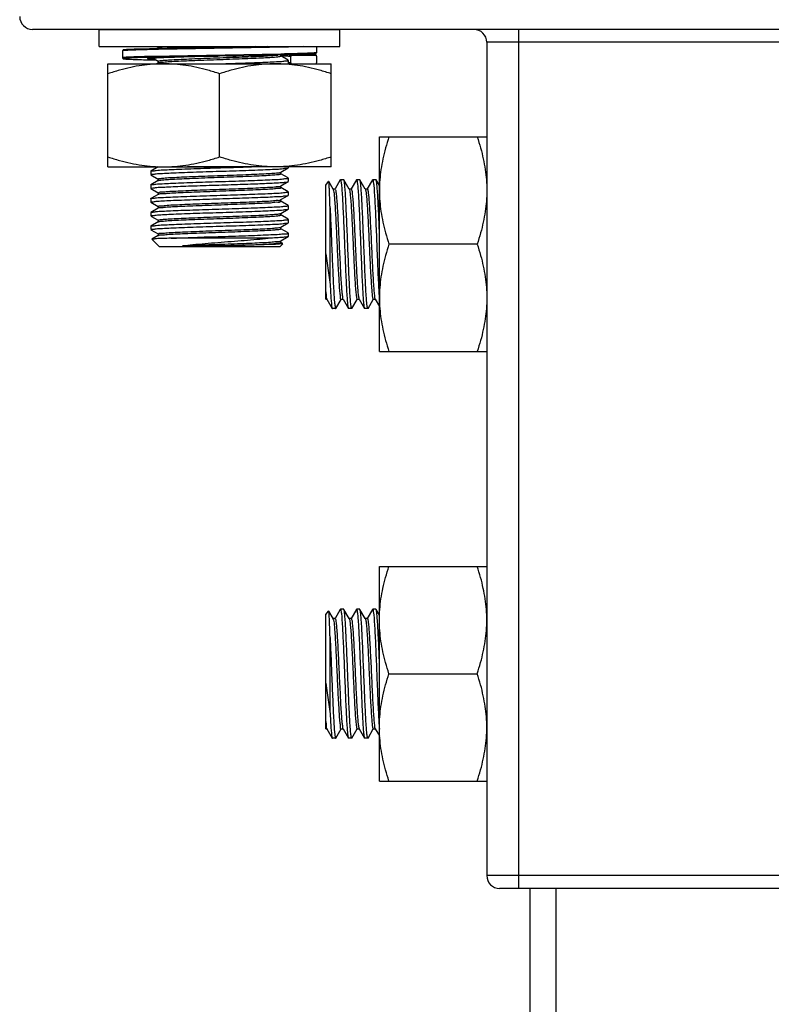
# Model space of a CAD drawing. Extents: x 452392 to 694596, y -73268 to 97608.
# Drawn here: x 594565 to 595001, y 58830 to 59401 of the extents above; entities that cross this region are included whole.
import ezdxf

# ---------------------------------------------------------------- set-up
doc = ezdxf.new("R2010")
doc.units = 0
doc.header["$LTSCALE"] = 1000
doc.header["$MEASUREMENT"] = 0
doc.layers.add('02___PRT_ALL_AXES', color=7, linetype='Continuous')
doc.layers.add('03___PRT_ALL_CURVES', color=7, linetype='Continuous')

msp = doc.modelspace()

# ---------------------------------------------------------------- linework, layer by layer
at = {"color": 0, "linetype": 'Continuous'}
for p, q in [((595428.73, 59395.15), (594572.55, 59395.15)), ((594854.41, 58897.37), (594854.41, 59395.15)), ((594644.48, 59385.19), (594645.39, 59384.67)), ((594720.69, 59384.95), (594645.48, 59383.55)), ((594708.78, 59385.19), (594681.03, 59384.7)), ((594685.84, 59384.81), (594681.03, 59384.7)), ((594684.57, 59384.78), (594681.03, 59384.7)), ((594701.95, 59385.19), (594684.57, 59384.78)), ((594695.46, 59385.03), (594685.84, 59384.81)), ((594701.94, 59385.19), (594695.46, 59385.03)), ((594720.75, 59384.95), (594720.69, 59384.95)), ((594720.89, 59384.95), (594720.75, 59384.95)), ((594722.23, 59384.98), (594720.89, 59384.95)), ((594729.57, 59385.2), (594722.23, 59384.98)), ((594737.17, 59385.19), (594737.17, 59381.71)), ((594835.75, 59387.68), (594835.75, 58904.84)), ((595165.53, 59387.68), (594835.75, 59387.68)), ((594624.67, 59382.71), (594624.67, 59378.72)), ((594645.06, 59383.54), (594640.13, 59383.43)), ((594641.15, 59379.47), (594641.09, 59379.47)), ((594716.36, 59380.86), (594641.15, 59379.47)), ((594679.89, 59379.7), (594641.47, 59378.97)), ((594645.41, 59383.55), (594645.06, 59383.54)), ((594645.41, 59384.7), (594645.41, 59384.04)), ((594651.41, 59378.97), (594654.79, 59379.08)), ((594654.79, 59379.08), (594660.19, 59379.23)), ((594681.03, 59384.7), (594659.03, 59384.31)), ((594660.19, 59379.23), (594666.65, 59379.39)), ((594666.65, 59379.39), (594676.1, 59379.61)), ((594676.1, 59379.61), (594679.89, 59379.7)), ((594680.92, 59379.72), (594679.89, 59379.7)), ((594680.92, 59379.72), (594679.89, 59379.7)), ((594681.03, 59384.7), (594680.92, 59384.7)), ((594684.84, 59379.79), (594680.92, 59379.72)), ((594684.84, 59379.79), (594690.5, 59379.88)), ((594690.5, 59379.88), (594705.26, 59380.15)), ((594705.26, 59380.15), (594722.97, 59380.53)), ((594716.43, 59380.87), (594716.36, 59380.86)), ((594716.78, 59380.87), (594716.43, 59380.87)), ((594716.43, 59379.72), (594716.43, 59380.38)), ((594720.68, 59377.3), (594716.45, 59379.75)), ((594722.23, 59375.74), (594722.23, 59379.47)), ((594722.97, 59380.53), (594726.28, 59380.62)), ((594722.98, 59380.22), (594736.67, 59380.22)), ((594726.28, 59380.62), (594729.6, 59380.73)), ((594729.6, 59380.73), (594731.53, 59380.8)), ((594731.53, 59380.8), (594732.58, 59380.85)), ((594732.58, 59380.85), (594733.47, 59380.89)), ((594733.47, 59380.89), (594734.22, 59380.93)), ((594734.22, 59380.93), (594734.84, 59380.97)), ((594737.17, 59379.72), (594737.17, 59379.73)), ((594737.17, 59379.72), (594737.17, 59375.74)), ((594628.81, 59377.88), (594629.88, 59377.83)), ((594629.88, 59377.83), (594631.14, 59377.78)), ((594631.14, 59377.78), (594633.42, 59377.7)), ((594633.42, 59377.7), (594637.36, 59377.58)), ((594637.36, 59377.58), (594644.16, 59377.42)), ((594641.16, 59378.96), (594641.1, 59378.96)), ((594641.47, 59378.97), (594641.16, 59378.96)), ((594642.02, 59378.58), (594641.22, 59378.45)), ((594641.55, 59378.55), (594642.32, 59378.6)), ((594642.13, 59378.6), (594642.02, 59378.58)), ((594642.13, 59378.59), (594645.39, 59376.7)), ((594642.32, 59378.6), (594643.23, 59378.65)), ((594643.23, 59378.65), (594644.29, 59378.7)), ((594644.29, 59378.7), (594646.21, 59378.79)), ((594645.48, 59375.81), (594644.48, 59375.24)), ((594645.41, 59376.73), (594645.41, 59375.81)), ((594645.49, 59375.79), (594645.65, 59375.86)), ((594646.21, 59378.79), (594648.56, 59378.88)), ((594648.56, 59378.88), (594651.41, 59378.97)), ((594720.74, 59377.23), (594720.68, 59377.3)), ((594720.74, 59375.53), (594721.29, 59375.49)), ((594722.23, 59375.74), (594722.24, 59375.72)), ((594722.24, 59375.72), (594722.38, 59375.39)), ((594722.38, 59375.39), (594722.45, 59375.33)), ((594722.45, 59375.33), (594722.73, 59375.24)), ((594641.1, 59312.98), (594641.16, 59313.05)), ((594645.41, 59315.51), (594641.16, 59313.05)), ((594641.16, 59310.92), (594645.39, 59308.47)), ((594715.89, 59312.26), (594716.33, 59312.46)), ((594716.36, 59312.4), (594716.43, 59312.44)), ((594716.43, 59312.44), (594720.68, 59314.9)), ((594716.43, 59311.48), (594716.43, 59312.4)), ((594720.68, 59309.07), (594716.45, 59311.51)), ((594720.68, 59314.9), (594720.74, 59314.97)), ((594641.1, 59305.01), (594641.16, 59305.08)), ((594645.41, 59307.54), (594641.16, 59305.08)), ((594645.41, 59308.5), (594645.41, 59307.58)), ((594645.48, 59307.58), (594645.41, 59307.54)), ((594645.48, 59307.57), (594645.63, 59307.63)), ((594716.43, 59304.48), (594720.68, 59306.93)), ((594720.74, 59309), (594720.68, 59309.07)), ((594720.68, 59306.93), (594720.74, 59307)), ((594742.41, 59304.93), (594744.09, 59307.02)), ((594742.41, 59238.76), (594742.41, 59304.93)), ((594744.15, 59307.01), (594744.09, 59307.02)), ((594746.67, 59302.65), (594744.15, 59307.01)), ((594750.87, 59307.95), (594747.81, 59302.68)), ((594750.87, 59307.95), (594750.97, 59308.04)), ((594752.94, 59307.95), (594752.84, 59308.04)), ((594756.01, 59302.65), (594752.94, 59307.95)), ((594760.2, 59307.95), (594757.15, 59302.68)), ((594760.2, 59307.95), (594760.3, 59308.04)), ((594762.27, 59307.95), (594762.17, 59308.04)), ((594765.34, 59302.65), (594762.27, 59307.95)), ((594769.53, 59307.95), (594766.48, 59302.68)), ((594769.53, 59307.95), (594769.64, 59308.04)), ((594771.61, 59307.95), (594771.5, 59308.04)), ((594773.53, 59304.63), (594771.61, 59307.95)), ((594641.16, 59302.95), (594645.39, 59300.5)), ((594645.41, 59299.58), (594641.16, 59297.12)), ((594645.41, 59300.53), (594645.41, 59299.62)), ((594645.48, 59299.62), (594645.41, 59299.58)), ((594716.36, 59304.44), (594716.43, 59304.48)), ((594716.43, 59303.52), (594716.43, 59304.44)), ((594720.68, 59301.1), (594716.45, 59303.55)), ((594720.74, 59301.03), (594720.68, 59301.1)), ((594746.6, 59302.45), (594746.66, 59302.35)), ((594746.73, 59302.55), (594746.67, 59302.65)), ((594747.86, 59302.65), (594746.73, 59302.65)), ((594756.07, 59302.55), (594756.01, 59302.65)), ((594757.19, 59302.65), (594756.07, 59302.65)), ((594765.4, 59302.55), (594765.34, 59302.65)), ((594766.53, 59302.65), (594765.4, 59302.65)), ((594641.1, 59297.05), (594641.16, 59297.12)), ((594641.16, 59294.99), (594645.39, 59292.54)), ((594716.21, 59296.41), (594716.24, 59296.5)), ((594716.36, 59296.47), (594716.43, 59296.51)), ((594716.43, 59296.51), (594720.68, 59298.97)), ((594716.43, 59295.56), (594716.43, 59296.47)), ((594720.68, 59293.14), (594716.45, 59295.58)), ((594720.68, 59298.97), (594720.74, 59299.04)), ((594641.1, 59289.08), (594641.16, 59289.15)), ((594645.41, 59291.61), (594641.16, 59289.15)), ((594645.41, 59292.57), (594645.41, 59291.65)), ((594645.48, 59291.65), (594645.41, 59291.61)), ((594645.48, 59291.65), (594645.47, 59291.73)), ((594716.18, 59288.47), (594716.34, 59288.55)), ((594716.36, 59288.51), (594716.43, 59288.55)), ((594716.43, 59288.55), (594720.68, 59291.01)), ((594716.43, 59287.59), (594716.43, 59288.51)), ((594720.74, 59293.07), (594720.68, 59293.14)), ((594720.68, 59291.01), (594720.74, 59291.08)), ((594744.9, 59292.64), (594744.9, 59248.75)), ((594641.16, 59287.02), (594645.39, 59284.58)), ((594645.41, 59283.65), (594641.16, 59281.19)), ((594645.41, 59284.6), (594645.41, 59283.69)), ((594645.48, 59283.69), (594645.41, 59283.65)), ((594645.49, 59283.66), (594645.65, 59283.73)), ((594716.43, 59280.58), (594720.68, 59283.04)), ((594720.68, 59285.17), (594716.45, 59287.62)), ((594720.74, 59285.1), (594720.68, 59285.17)), ((594720.68, 59283.04), (594720.74, 59283.11)), ((594641.1, 59281.12), (594641.16, 59281.19)), ((594641.16, 59279.06), (594645.39, 59276.61)), ((594645.41, 59276.64), (594645.41, 59275.72)), ((594716.27, 59280.41), (594716.39, 59280.56)), ((594716.36, 59280.54), (594716.43, 59280.58)), ((594716.43, 59279.63), (594716.43, 59280.54)), ((594720.68, 59277.21), (594716.45, 59279.66)), ((594720.74, 59277.14), (594720.68, 59277.21)), ((594641.75, 59273.57), (594641.73, 59273.52)), ((594646.08, 59269.17), (594641.73, 59273.52)), ((594645.41, 59275.68), (594641.75, 59273.57)), ((594645.48, 59275.72), (594645.41, 59275.68)), ((594645.59, 59275.66), (594645.68, 59275.8)), ((594709.09, 59274.15), (594652.77, 59274.15)), ((594715.76, 59269.17), (594717.59, 59271)), ((594716.36, 59272.58), (594716.43, 59272.62)), ((594716.43, 59272.62), (594720.68, 59275.08)), ((594716.43, 59271.66), (594716.43, 59272.58)), ((594717.57, 59271.04), (594716.45, 59271.69)), ((594720.74, 59275.15), (594720.68, 59275.08)), ((594715.76, 59269.17), (594646.08, 59269.17)), ((594685.66, 59269.84), (594659.38, 59269.84)), ((594742.41, 59238.76), (594743.07, 59238.76)), ((594743.07, 59238.86), (594743.13, 59238.76)), ((594743.13, 59238.76), (594746.2, 59233.46)), ((594748.27, 59233.46), (594751.33, 59238.73)), ((594751.28, 59238.76), (594752.41, 59238.76)), ((594752.41, 59238.86), (594752.47, 59238.76)), ((594752.47, 59238.76), (594755.53, 59233.46)), ((594757.61, 59233.46), (594760.66, 59238.73)), ((594760.61, 59238.76), (594761.74, 59238.76)), ((594761.74, 59238.86), (594761.8, 59238.76)), ((594761.8, 59238.76), (594764.87, 59233.46)), ((594766.94, 59233.46), (594769.99, 59238.73)), ((594769.95, 59238.76), (594771.07, 59238.76)), ((594771.07, 59238.86), (594771.13, 59238.76)), ((594771.13, 59238.76), (594773.53, 59234.63)), ((594773.43, 59239.59), (594773.53, 59238.51)), ((594746.2, 59233.46), (594746.3, 59233.37)), ((594748.17, 59233.37), (594748.27, 59233.46)), ((594755.53, 59233.46), (594755.64, 59233.37)), ((594757.61, 59233.46), (594757.5, 59233.37)), ((594764.87, 59233.46), (594764.97, 59233.37)), ((594766.94, 59233.46), (594766.84, 59233.37)), ((594742.41, 59056.04), (594744.09, 59058.13)), ((594742.41, 58989.87), (594742.41, 59056.04)), ((594744.15, 59058.12), (594744.09, 59058.13)), ((594746.67, 59053.76), (594744.15, 59058.12)), ((594750.87, 59059.06), (594747.81, 59053.79)), ((594750.87, 59059.06), (594750.97, 59059.15)), ((594752.94, 59059.06), (594752.84, 59059.15)), ((594756.01, 59053.76), (594752.94, 59059.06)), ((594760.2, 59059.06), (594757.15, 59053.79)), ((594760.2, 59059.06), (594760.3, 59059.15)), ((594762.27, 59059.06), (594762.17, 59059.15)), ((594765.34, 59053.76), (594762.27, 59059.06)), ((594769.53, 59059.06), (594766.48, 59053.79)), ((594769.53, 59059.06), (594769.64, 59059.15)), ((594771.61, 59059.06), (594771.5, 59059.15)), ((594773.53, 59055.74), (594771.61, 59059.06)), ((594746.6, 59053.56), (594746.66, 59053.46)), ((594746.73, 59053.66), (594746.67, 59053.76)), ((594747.86, 59053.76), (594746.73, 59053.76)), ((594756.07, 59053.66), (594756.01, 59053.76)), ((594757.19, 59053.76), (594756.07, 59053.76)), ((594765.4, 59053.66), (594765.34, 59053.76)), ((594766.53, 59053.76), (594765.4, 59053.76)), ((594744.9, 59043.75), (594744.9, 58999.86)), ((594742.41, 58989.87), (594743.07, 58989.87)), ((594743.07, 58989.98), (594743.13, 58989.87)), ((594743.13, 58989.87), (594746.2, 58984.57)), ((594748.27, 58984.57), (594751.33, 58989.85)), ((594751.28, 58989.87), (594752.41, 58989.87)), ((594752.41, 58989.98), (594752.47, 58989.87)), ((594752.47, 58989.87), (594755.53, 58984.57)), ((594757.61, 58984.57), (594760.66, 58989.85)), ((594760.61, 58989.87), (594761.74, 58989.87)), ((594761.74, 58989.98), (594761.8, 58989.87)), ((594761.8, 58989.87), (594764.87, 58984.57)), ((594766.94, 58984.57), (594769.99, 58989.85)), ((594769.95, 58989.87), (594771.07, 58989.87)), ((594771.07, 58989.98), (594771.13, 58989.87)), ((594771.13, 58989.87), (594773.53, 58985.74)), ((594773.43, 58990.7), (594773.53, 58989.62)), ((594746.2, 58984.57), (594746.3, 58984.48)), ((594748.17, 58984.48), (594748.27, 58984.57)), ((594755.53, 58984.57), (594755.64, 58984.48)), ((594757.61, 58984.57), (594757.5, 58984.48)), ((594764.87, 58984.57), (594764.97, 58984.48)), ((594766.94, 58984.57), (594766.84, 58984.48)), ((595165.53, 58904.84), (594835.75, 58904.84)), ((595158.06, 58897.37), (594843.21, 58897.37))]:
    msp.add_line(p, q, dxfattribs=at)
at = {"color": 7, "linetype": 'Continuous'}
for p, q in [((594860.64, 58897.37), (594860.64, 54836.67)), ((594875.81, 58897.37), (594875.81, 54836.67))]:
    msp.add_line(p, q, dxfattribs=at)
at = {"color": 0, "linetype": 'Continuous'}
for points in [[(594645.93, 59384.05), (594640.3, 59383.92), (594635.44, 59383.79), (594631.43, 59383.66), (594628.42, 59383.53), (594627, 59383.45), (594626.28, 59383.4), (594625.86, 59383.36), (594625.58, 59383.32), (594625.39, 59383.3), (594625.25, 59383.27), (594625.14, 59383.24), (594625.04, 59383.21), (594624.92, 59383.15), (594624.78, 59383.02), (594624.67, 59382.74), (594624.67, 59382.71)], [(594659.03, 59384.31), (594652.21, 59384.18), (594645.93, 59384.05)], [(594736.34, 59380.33), (594735.59, 59380.41), (594734.3, 59380.5), (594731.98, 59380.61), (594729.16, 59380.71)], [(594734.84, 59380.97), (594735.11, 59380.99), (594735.36, 59381), (594735.58, 59381.02), (594735.78, 59381.04), (594735.96, 59381.06), (594736.12, 59381.07), (594736.26, 59381.09), (594736.38, 59381.11), (594736.49, 59381.13), (594736.59, 59381.15), (594736.68, 59381.17), (594736.76, 59381.19), (594736.86, 59381.23), (594736.98, 59381.31), (594737.13, 59381.51), (594737.17, 59381.7)], [(594624.67, 59378.72), (594624.68, 59378.65), (594624.8, 59378.38), (594624.94, 59378.26), (594625.04, 59378.22), (594625.13, 59378.19), (594625.22, 59378.17), (594625.32, 59378.15), (594625.43, 59378.13), (594625.55, 59378.11), (594625.7, 59378.09), (594625.87, 59378.07), (594626.06, 59378.05), (594626.29, 59378.03), (594626.54, 59378.01), (594626.83, 59377.99), (594627.15, 59377.97), (594627.51, 59377.95), (594627.9, 59377.93), (594628.81, 59377.88)], [(594639.36, 59378.32), (594639.37, 59378.32), (594639.4, 59378.33), (594639.47, 59378.34), (594639.56, 59378.36), (594639.68, 59378.38), (594639.82, 59378.4), (594639.98, 59378.42), (594640.17, 59378.44), (594640.39, 59378.46), (594640.63, 59378.48), (594640.91, 59378.5), (594641.21, 59378.53), (594641.55, 59378.55)], [(594721.29, 59375.49), (594721.52, 59375.47), (594721.72, 59375.45), (594721.9, 59375.43), (594722.06, 59375.41), (594722.2, 59375.39), (594722.31, 59375.37), (594722.39, 59375.35)]]:
    msp.add_lwpolyline(points, dxfattribs=at)
for centre, start, end in [((594572.55, 59402.62), 180, 270), ((594828.28, 59387.68), 0, 90), ((594843.21, 58904.84), 180, 270)]:
    msp.add_arc(centre, 7.47, start, end, dxfattribs=at)
for points, start_tangent, end_tangent in [([(594645.49, 59384.75), (594645.48, 59384.78), (594646.74, 59385.04), (594648.3, 59385.16)], (-0.580061, 0.814573), (0.993596, 0.112994)), ([(594647, 59384.06), (594649.52, 59384.32), (594653.72, 59384.59), (594659.13, 59384.85), (594665.51, 59385.12), (594667.39, 59385.2)], (0.998972, 0.045339), (0.999262, 0.038405)), ([(594641.09, 59379.47), (594637.47, 59379.38), (594632.96, 59379.25), (594629.38, 59379.12), (594626.77, 59378.98), (594625.19, 59378.85), (594624.67, 59378.72)], (-0.999719, -0.023686), (-0.185176, -0.982705)), ([(594640.13, 59383.43), (594635.45, 59383.3), (594631.28, 59383.17), (594628.08, 59383.04), (594625.91, 59382.91), (594624.81, 59382.77), (594624.8, 59382.7)], (-0.999753, -0.022244), (-0.014583, -0.999894)), ([(594679.89, 59379.7), (594679.31, 59379.68), (594675.03, 59379.58), (594670.67, 59379.48), (594666.22, 59379.38), (594661.64, 59379.26), (594657.05, 59379.14), (594652.48, 59379.01), (594648.26, 59378.87), (594644.73, 59378.72), (594642.13, 59378.6)], (-0.999741, -0.022737), (-0.990934, -0.134352)), ([(594645.45, 59383.55), (594645.41, 59383.55)], (-0.999751, -0.02232), (-0.99975, -0.022351)), ([(594645.48, 59383.55), (594645.45, 59383.55)], (-0.999751, -0.022298), (-0.999751, -0.02232)), ([(594645.65, 59375.86), (594646.11, 59375.99), (594648.37, 59376.26), (594652.09, 59376.53), (594657.09, 59376.8), (594663.17, 59377.06), (594670.03, 59377.33), (594677.39, 59377.6), (594684.9, 59377.87), (594692.23, 59378.14), (594699.06, 59378.41), (594705.07, 59378.68), (594710.01, 59378.94), (594713.64, 59379.21), (594715.81, 59379.48), (594716.41, 59379.73)], (0.943848, 0.33038), (0.613481, 0.789709)), ([(594649.14, 59377.3), (594652.09, 59377.52), (594657.09, 59377.79), (594663.17, 59378.06), (594670.03, 59378.33), (594677.39, 59378.6), (594684.9, 59378.87), (594692.23, 59379.13), (594699.06, 59379.4), (594705.07, 59379.67), (594710.01, 59379.94), (594713.64, 59380.21), (594714.69, 59380.26)], (0.997868, 0.065264), (0.995147, 0.098398)), ([(594716.4, 59379.98), (594716.43, 59379.98)], (0.998993, -0.044859), (0.998988, -0.044985)), ([(594716.43, 59379.98), (594716.44, 59379.98)], (0.998988, -0.044986), (0.998986, -0.04503)), ([(594716.44, 59379.98), (594718.27, 59379.89), (594719.77, 59379.8), (594720.82, 59379.72), (594721.52, 59379.65), (594721.95, 59379.58), (594722.17, 59379.52), (594722.23, 59379.47)], (0.998986, -0.045029), (0.000052, -1)), ([(594737.17, 59381.71), (594736.64, 59381.58), (594735.05, 59381.45), (594732.56, 59381.32), (594729.51, 59381.21), (594726.04, 59381.1), (594722.38, 59381), (594718.61, 59380.91), (594716.78, 59380.87)], (-0.000812, -1), (-0.999759, -0.021948)), ([(594721.25, 59380.49), (594721.54, 59380.47), (594722.26, 59380.39), (594722.69, 59380.33), (594722.91, 59380.27), (594722.98, 59380.22)], (0.996851, -0.079298), (0.000108, -1)), ([(594722.98, 59380.22), (594722.75, 59380.18), (594722.54, 59380.07), (594722.38, 59379.91), (594722.27, 59379.7), (594722.23, 59379.47)], (-1, 0.000001), (0, -1)), ([(594729.18, 59380.71), (594731.96, 59380.61), (594734.51, 59380.48), (594736.13, 59380.35), (594736.67, 59380.22)], (0.999134, -0.041598), (0.00163, -0.999999)), ([(594737.17, 59379.73), (594737.13, 59379.91), (594737.02, 59380.07), (594736.86, 59380.18), (594736.67, 59380.22)], (-0.022015, 0.999758), (-1, 0.000012)), ([(594641.1, 59378.96), (594637.86, 59378.88), (594633.38, 59378.75), (594629.83, 59378.62), (594627.25, 59378.49), (594625.69, 59378.36), (594625.17, 59378.22), (594625.71, 59378.09), (594627.29, 59377.96), (594629.89, 59377.83), (594633.46, 59377.7), (594637.91, 59377.57), (594642.87, 59377.45), (594644.16, 59377.42)], (-0.999709, -0.024139), (0.999744, -0.022638)), ([(594641.22, 59378.45), (594640.17, 59378.44), (594639.23, 59378.3), (594639.22, 59378.16), (594640.13, 59378.01), (594641.96, 59377.87), (594643.51, 59377.75)], (-0.991548, -0.129742), (0.99958, -0.028996)), ([(594640.81, 59378.53), (594642.43, 59378.37), (594642.52, 59378.36)], (0.997933, 0.064259), (0.990272, -0.139145)), ([(594645.42, 59376.73), (594646.11, 59376.98), (594648.37, 59377.25), (594649.14, 59377.3)], (0.48086, 0.876797), (0.997868, 0.065264)), ([(594680.92, 59375.24), (594688.23, 59375.47), (594695.85, 59375.73), (594702.89, 59375.98), (594708.95, 59376.23), (594713.9, 59376.48), (594717.66, 59376.73), (594719.98, 59376.98), (594720.74, 59377.22)], (0.999492, 0.031868), (0.050502, 0.998724)), ([(594720.74, 59377.22), (594720.74, 59377.23)], (0.050503, 0.998724), (0, 1)), ([(594720.74, 59375.97), (594721.77, 59375.88), (594722.23, 59375.74)], (0.986244, -0.165296), (0.000736, -1)), ([(594736.67, 59375.24), (594736.86, 59375.28), (594737.02, 59375.38), (594737.13, 59375.55), (594737.17, 59375.74)], (1, 0.000009), (0, 1)), ([(594641.1, 59311), (594641.86, 59311.24), (594644.13, 59311.48), (594647.81, 59311.73), (594652.76, 59311.98), (594658.8, 59312.23), (594665.68, 59312.48), (594673.15, 59312.73), (594680.92, 59312.98), (594688.69, 59313.23), (594696.16, 59313.48), (594703.04, 59313.72), (594709.08, 59313.97), (594714.03, 59314.22), (594717.71, 59314.47), (594719.98, 59314.72), (594720.72, 59314.88)], (0.050562, 0.998721), (0.439744, 0.898123)), ([(594641.1, 59310.99), (594641.1, 59311)], (0, 1), (0.050563, 0.998721)), ([(594645.41, 59308.5), (594646.2, 59308.77), (594648.55, 59309.03), (594652.35, 59309.3), (594657.42, 59309.57), (594663.55, 59309.84), (594670.45, 59310.11), (594677.82, 59310.38), (594685.34, 59310.65), (594692.65, 59310.92), (594699.44, 59311.18), (594705.4, 59311.45), (594710.26, 59311.72), (594713.81, 59311.99), (594715.89, 59312.26)], (-0.000602, 1), (0.941401, 0.337289)), ([(594645.63, 59307.63), (594646.2, 59307.77), (594648.55, 59308.04), (594652.35, 59308.31), (594657.42, 59308.58), (594663.55, 59308.85), (594670.45, 59309.11), (594677.82, 59309.38), (594685.34, 59309.65), (594692.65, 59309.92), (594699.44, 59310.19), (594705.4, 59310.46), (594710.26, 59310.73), (594713.81, 59310.99), (594715.89, 59311.26), (594716.39, 59311.51)], (0.952949, 0.303131), (0.642644, 0.766165)), ([(594641.1, 59303.04), (594641.76, 59303.25), (594643.74, 59303.49), (594646.97, 59303.72), (594651.33, 59303.95), (594656.68, 59304.18), (594662.84, 59304.42), (594669.61, 59304.65), (594676.76, 59304.88), (594684.04, 59305.11), (594691.23, 59305.35)], (0.05872, 0.998275), (0.999457, 0.032936)), ([(594641.12, 59305.1), (594641.85, 59305.26), (594644.07, 59305.51), (594647.68, 59305.75), (594652.55, 59306), (594658.51, 59306.25), (594665.38, 59306.5), (594672.78, 59306.74), (594680.43, 59306.99), (594688.19, 59307.24), (594695.8, 59307.49), (594702.82, 59307.74), (594708.85, 59307.99), (594713.84, 59308.24), (594717.64, 59308.49), (594719.97, 59308.75), (594720.74, 59308.98)], (0.44984, 0.893109), (0.050197, 0.998739)), ([(594691.23, 59305.35), (594697.35, 59305.55), (594703.04, 59305.76), (594708.14, 59305.97), (594712.51, 59306.17), (594716.04, 59306.38), (594718.63, 59306.59), (594720.21, 59306.8), (594720.71, 59306.91)], (0.999457, 0.032936), (0.630908, 0.775858)), ([(594720.74, 59308.98), (594720.74, 59309)], (0.050198, 0.998739), (0, 1)), ([(594744.9, 59292.64), (594744.74, 59297.81), (594744.58, 59301.96), (594744.41, 59304.93), (594744.25, 59306.63), (594744.11, 59306.98)], (-0.029159, 0.999575), (-0.544269, 0.838911)), ([(594750.97, 59308.03), (594750.98, 59308.04), (594751.27, 59307.26), (594751.56, 59305.11), (594751.85, 59301.64), (594752.14, 59297), (594752.43, 59291.35), (594752.73, 59284.87), (594753.02, 59277.92), (594753.3, 59270.71)], (0.933337, 0.359002), (0.039757, -0.999209)), ([(594755.17, 59270.71), (594754.88, 59277.98), (594754.58, 59285.09), (594754.29, 59291.6), (594754, 59297.19), (594753.71, 59301.81), (594753.41, 59305.29), (594753.11, 59307.39), (594752.92, 59307.94)], (-0.039757, 0.999209), (-0.489832, 0.871817)), ([(594760.3, 59308.03), (594760.58, 59307.39), (594760.88, 59305.29), (594761.17, 59301.81), (594761.47, 59297.19), (594761.75, 59291.6), (594762.05, 59285.09), (594762.35, 59277.98), (594762.64, 59270.71)], (0.933344, -0.358982), (0.039757, -0.999209)), ([(594764.5, 59270.71), (594764.21, 59277.92), (594763.92, 59284.89), (594763.63, 59291.38), (594763.34, 59297.03), (594763.05, 59301.67), (594762.76, 59305.13), (594762.47, 59307.28), (594762.28, 59307.95)], (-0.039757, 0.999209), (-0.472755, 0.881194)), ([(594769.64, 59308.04), (594769.65, 59308.04), (594769.94, 59307.28), (594770.23, 59305.13), (594770.52, 59301.67), (594770.81, 59297.03), (594771.1, 59291.38), (594771.39, 59284.89), (594771.68, 59277.92), (594771.97, 59270.71)], (0.95085, 0.309652), (0.039757, -0.999209)), ([(594773.53, 59278.45), (594773.25, 59285.07), (594772.96, 59291.56), (594772.67, 59297.14), (594772.38, 59301.77), (594772.08, 59305.27), (594771.78, 59307.38), (594771.59, 59307.94)], (-0.040733, 0.99917), (-0.48609, 0.873909)), ([(594641.1, 59303.02), (594641.1, 59303.04)], (0, 1), (0.05872, 0.998275)), ([(594641.11, 59297.14), (594641.92, 59297.31), (594644.42, 59297.57), (594648.46, 59297.83), (594653.75, 59298.09), (594660.11, 59298.34), (594667.45, 59298.6), (594675.35, 59298.86), (594683.35, 59299.12), (594691.23, 59299.37)], (0.402552, 0.915397), (0.999457, 0.032936)), ([(594645.52, 59300.47), (594645.74, 59300.71), (594647.55, 59300.98), (594650.85, 59301.24), (594655.5, 59301.51), (594661.28, 59301.78), (594667.95, 59302.05), (594675.19, 59302.32), (594682.69, 59302.59), (594690.11, 59302.86)], (0.491794, 0.870711), (0.999318, 0.036929)), ([(594645.57, 59299.54), (594645.74, 59299.71), (594647.55, 59299.98), (594650.85, 59300.25), (594655.5, 59300.52), (594661.28, 59300.79), (594667.95, 59301.05), (594675.19, 59301.32), (594682.69, 59301.59), (594690.11, 59301.86)], (0.623148, 0.782104), (0.999318, 0.036929)), ([(594690.11, 59302.86), (594697.12, 59303.12), (594703.41, 59303.39), (594708.68, 59303.66), (594712.72, 59303.93), (594715.33, 59304.2), (594716.4, 59304.41)], (0.999318, 0.036929), (0.631336, 0.77551)), ([(594690.11, 59301.86), (594697.12, 59302.13), (594703.41, 59302.4), (594708.68, 59302.67), (594712.72, 59302.94), (594715.33, 59303.2), (594716.41, 59303.47), (594716.39, 59303.49)], (0.999318, 0.036929), (-0.642637, 0.766171)), ([(594691.23, 59299.37), (594698.21, 59299.61), (594704.63, 59299.85), (594710.16, 59300.09), (594714.67, 59300.32), (594718.01, 59300.56), (594720.05, 59300.79), (594720.74, 59301.02)], (0.999457, 0.032936), (0.056644, 0.998394)), ([(594720.74, 59301.02), (594720.74, 59301.03)], (0.056644, 0.998394), (0, 1)), ([(594746.66, 59302.35), (594747.11, 59300.93), (594747.42, 59298.09), (594747.73, 59294.03), (594748.05, 59288.93), (594748.36, 59283.03), (594748.67, 59276.58), (594748.99, 59269.86), (594749.3, 59263.19), (594749.61, 59256.85), (594749.93, 59251.12), (594750.24, 59246.26), (594750.56, 59242.5), (594750.87, 59239.98), (594751.18, 59238.83), (594751.23, 59238.85)], (0.475687, -0.879614), (0.880301, 0.474416)), ([(594747.78, 59302.51), (594748.35, 59300.93), (594748.66, 59298.09), (594748.98, 59294.03), (594749.29, 59288.93), (594749.6, 59283.03), (594749.92, 59276.58), (594750.23, 59269.86), (594750.55, 59263.19), (594750.86, 59256.85), (594751.17, 59251.12), (594751.49, 59246.26), (594751.8, 59242.5), (594752.11, 59239.98), (594752.22, 59239)], (0.872469, -0.48867), (0.327816, -0.944742)), ([(594756.02, 59302.51), (594756.2, 59302.18)], (0.596616, -0.802527), (0.427002, -0.904251)), ([(594756.2, 59302.18), (594756.52, 59300.34), (594756.83, 59297.18), (594757.14, 59292.84), (594757.46, 59287.52), (594757.77, 59281.45), (594758.09, 59274.91), (594758.4, 59268.18), (594758.71, 59261.56), (594759.03, 59255.35), (594759.34, 59249.82), (594759.65, 59245.21), (594759.97, 59241.74), (594760.28, 59239.56), (594760.6, 59238.76), (594760.61, 59238.77)], (0.427002, -0.904251), (0.915311, 0.402748)), ([(594757.16, 59302.61), (594757.45, 59302.18), (594757.76, 59300.34), (594758.08, 59297.18), (594758.39, 59292.84), (594758.7, 59287.52), (594759.02, 59281.45), (594759.33, 59274.91), (594759.64, 59268.18), (594759.96, 59261.56), (594760.27, 59255.35), (594760.58, 59249.82), (594760.9, 59245.21), (594761.21, 59241.74), (594761.53, 59239.56), (594761.64, 59239.08)], (0.826116, -0.563501), (0.291356, -0.956615)), ([(594765.41, 59302.55), (594765.5, 59302.33)], (0.474517, -0.880247), (0.291356, -0.956615)), ([(594765.5, 59302.33), (594765.61, 59301.85), (594765.93, 59299.67), (594766.24, 59296.2), (594766.56, 59291.6), (594766.87, 59286.07), (594767.18, 59279.85), (594767.5, 59273.23), (594767.81, 59266.5), (594768.12, 59259.96), (594768.44, 59253.89), (594768.75, 59248.57), (594769.07, 59244.23), (594769.38, 59241.07), (594769.69, 59239.23), (594769.98, 59238.8)], (0.291356, -0.956615), (0.826116, -0.563501)), ([(594766.53, 59302.64), (594766.55, 59302.65), (594766.86, 59301.85), (594767.17, 59299.67), (594767.49, 59296.2), (594767.8, 59291.6), (594768.11, 59286.07), (594768.43, 59279.85), (594768.74, 59273.23), (594769.06, 59266.5), (594769.37, 59259.96), (594769.68, 59253.89), (594770, 59248.57), (594770.31, 59244.23), (594770.62, 59241.07), (594770.94, 59239.23)], (0.915311, 0.402748), (0.427002, -0.904251)), ([(594641.1, 59295.07), (594641.86, 59295.31), (594644.13, 59295.56), (594647.81, 59295.8), (594652.76, 59296.05), (594658.8, 59296.3), (594665.68, 59296.55), (594673.15, 59296.8), (594680.92, 59297.05), (594688.69, 59297.3), (594696.16, 59297.55), (594703.04, 59297.8), (594709.08, 59298.04), (594714.03, 59298.29), (594717.71, 59298.54), (594719.98, 59298.79), (594720.72, 59298.95)], (0.050562, 0.998721), (0.439744, 0.898123)), ([(594641.1, 59295.06), (594641.1, 59295.07)], (0, 1), (0.050563, 0.998721)), ([(594645.49, 59292.63), (594645.48, 59292.65), (594646.74, 59292.92), (594649.52, 59293.19), (594653.72, 59293.45), (594659.13, 59293.72), (594665.51, 59293.99), (594672.59, 59294.26), (594680.03, 59294.53), (594687.52, 59294.8), (594694.71, 59295.07), (594701.29, 59295.33), (594706.95, 59295.6), (594711.45, 59295.87), (594714.58, 59296.14), (594716.21, 59296.41)], (-0.580286, 0.814413), (0.375024, 0.927015)), ([(594645.47, 59291.73), (594646.74, 59291.92), (594649.52, 59292.19), (594653.72, 59292.46), (594659.13, 59292.73), (594665.51, 59293), (594672.59, 59293.26), (594680.03, 59293.53), (594687.52, 59293.8), (594694.71, 59294.07), (594701.29, 59294.34), (594706.95, 59294.61), (594711.45, 59294.88), (594714.58, 59295.14), (594716.21, 59295.41), (594716.25, 59295.58)], (0.394986, 0.918687), (0.127461, 0.991844)), ([(594641.1, 59287.11), (594641.86, 59287.34), (594644.13, 59287.59), (594647.81, 59287.84), (594652.76, 59288.09), (594658.8, 59288.34), (594665.68, 59288.59), (594673.15, 59288.84), (594680.92, 59289.08), (594688.69, 59289.33), (594696.16, 59289.58), (594703.04, 59289.83), (594709.08, 59290.08), (594714.03, 59290.33), (594717.71, 59290.58), (594719.98, 59290.83), (594720.72, 59290.99)], (0.050562, 0.998721), (0.439744, 0.898123)), ([(594641.12, 59289.17), (594641.85, 59289.33), (594644.07, 59289.58), (594647.68, 59289.82), (594652.54, 59290.07), (594658.49, 59290.32), (594665.37, 59290.57), (594672.78, 59290.81), (594680.42, 59291.06), (594688.18, 59291.31), (594695.79, 59291.56), (594702.82, 59291.81), (594708.86, 59292.06), (594713.85, 59292.31), (594717.64, 59292.56), (594719.97, 59292.82), (594720.74, 59293.05)], (0.449883, 0.893087), (0.050246, 0.998737)), ([(594645.42, 59284.6), (594646.11, 59284.86), (594648.37, 59285.13), (594652.09, 59285.39), (594657.09, 59285.66), (594663.16, 59285.93), (594670.03, 59286.2), (594677.38, 59286.47), (594684.9, 59286.74), (594692.23, 59287.01), (594699.06, 59287.27), (594705.07, 59287.54), (594710.01, 59287.81), (594713.64, 59288.08), (594715.81, 59288.35), (594716.18, 59288.47)], (0.481675, 0.87635), (0.930204, 0.367043)), ([(594720.74, 59293.05), (594720.74, 59293.07)], (0.050245, 0.998737), (0, 1)), ([(594744.9, 59292.64), (594745.2, 59286.26), (594745.49, 59279.27), (594745.79, 59271.94), (594746.08, 59264.56), (594746.38, 59257.42), (594746.67, 59250.81), (594746.97, 59244.97), (594747.26, 59240.14), (594747.56, 59236.52), (594747.85, 59234.23), (594748.15, 59233.38), (594748.16, 59233.38)], (0.049111, -0.998793), (0.866249, 0.499612)), ([(594641.1, 59287.09), (594641.1, 59287.11)], (0, 1), (0.050563, 0.998721)), ([(594641.1, 59279.14), (594641.86, 59279.38), (594644.13, 59279.63), (594647.81, 59279.88), (594652.76, 59280.12), (594658.8, 59280.37), (594665.68, 59280.62), (594673.15, 59280.87), (594680.92, 59281.12), (594688.69, 59281.37), (594696.16, 59281.62), (594703.04, 59281.87), (594709.08, 59282.12), (594714.03, 59282.36), (594717.71, 59282.61), (594719.98, 59282.86), (594720.72, 59283.02)], (0.050562, 0.998721), (0.439744, 0.898123)), ([(594641.12, 59281.21), (594641.87, 59281.37), (594644.2, 59281.62), (594648.01, 59281.88), (594653.01, 59282.13), (594659.03, 59282.37), (594666.02, 59282.63), (594673.63, 59282.88), (594681.39, 59283.13), (594689.05, 59283.37), (594696.44, 59283.62), (594703.31, 59283.87), (594709.27, 59284.12), (594714.15, 59284.36), (594717.77, 59284.61), (594719.99, 59284.86), (594720.74, 59285.09)], (0.43573, 0.900078), (0.051676, 0.998664)), ([(594645.65, 59283.73), (594646.11, 59283.86), (594648.37, 59284.13), (594652.09, 59284.4), (594657.09, 59284.67), (594663.16, 59284.94), (594670.03, 59285.2), (594677.38, 59285.47), (594684.9, 59285.74), (594692.23, 59286.01), (594699.06, 59286.28), (594705.07, 59286.55), (594710.01, 59286.82), (594713.64, 59287.09), (594715.81, 59287.35), (594716.41, 59287.61)], (0.94381, 0.330487), (0.61327, 0.789874)), ([(594720.74, 59285.09), (594720.74, 59285.1)], (0.051676, 0.998664), (0, 1)), ([(594641.1, 59279.13), (594641.1, 59279.14)], (0, 1), (0.050563, 0.998721)), ([(594645.56, 59276.58), (594645.68, 59276.8), (594647.4, 59277.07), (594650.62, 59277.34), (594655.19, 59277.6), (594660.92, 59277.87), (594667.53, 59278.14), (594674.75, 59278.41), (594682.25, 59278.68), (594689.68, 59278.95), (594696.72, 59279.22), (594703.06, 59279.48), (594708.41, 59279.75), (594712.52, 59280.02), (594715.22, 59280.29), (594716.27, 59280.41)], (0.345177, 0.938538), (0.94902, 0.315215)), ([(594645.68, 59275.8), (594647.4, 59276.07), (594650.62, 59276.34), (594655.19, 59276.61), (594660.92, 59276.88), (594667.53, 59277.15), (594674.75, 59277.41), (594682.25, 59277.68), (594689.68, 59277.95), (594696.72, 59278.22), (594703.06, 59278.49), (594708.41, 59278.76), (594712.52, 59279.03), (594715.22, 59279.29), (594716.39, 59279.56), (594716.37, 59279.58)], (0.621634, 0.783308), (-0.628386, 0.777902)), ([(594652.77, 59274.15), (594659.05, 59274.41), (594666.23, 59274.67), (594674.02, 59274.93), (594682.09, 59275.18), (594690.12, 59275.44), (594697.76, 59275.7), (594704.71, 59275.96), (594710.68, 59276.22), (594715.41, 59276.47), (594718.72, 59276.73), (594720.47, 59276.99), (594720.57, 59277.19)], (0.998989, 0.04495), (0.304567, 0.952491)), ([(594652.77, 59274.15), (594647.95, 59273.99), (594644.42, 59273.84), (594642.33, 59273.68), (594641.71, 59273.54)], (-0.999576, -0.029101), (0.572034, -0.82023)), ([(594659.38, 59269.84), (594665.47, 59270.47), (594672.49, 59271.1), (594680, 59271.72), (594687.63, 59272.33), (594695.24, 59272.93), (594702.54, 59273.55), (594709.09, 59274.15)], (0.993618, 0.112801), (0.995127, 0.098603)), ([(594659.38, 59269.84), (594665.77, 59270.11), (594672.82, 59270.37), (594680.23, 59270.64), (594687.67, 59270.91), (594694.82, 59271.18), (594701.34, 59271.44), (594706.97, 59271.71), (594711.44, 59271.98), (594714.56, 59272.24), (594716.2, 59272.51), (594716.24, 59272.62)], (0.998994, 0.044847), (0.3027, 0.953086)), ([(594685.66, 59269.84), (594692.57, 59270.09), (594699.02, 59270.35), (594704.74, 59270.6), (594709.51, 59270.86), (594713.13, 59271.11), (594715.46, 59271.37), (594716.41, 59271.62), (594716.4, 59271.64)], (0.999352, 0.035994), (-0.626426, 0.779481)), ([(594717.59, 59271), (594716.66, 59270.83), (594714.27, 59270.67), (594710.51, 59270.5), (594705.55, 59270.34), (594699.55, 59270.17), (594692.78, 59270.01), (594685.66, 59269.84)], (-0.707102, -0.707111), (-0.999741, -0.022759)), ([(594720.68, 59275.08), (594719.98, 59274.9), (594717.72, 59274.65), (594714.04, 59274.4), (594709.09, 59274.15)], (-0.884368, -0.466791), (-0.998987, -0.044991)), ([(594753.3, 59270.71), (594753.6, 59263.43), (594753.89, 59256.33), (594754.19, 59249.83), (594754.47, 59244.25), (594754.77, 59239.62), (594755.06, 59236.13), (594755.36, 59234.02), (594755.55, 59233.47)], (0.039757, -0.999209), (0.487768, -0.872973)), ([(594757.5, 59233.38), (594757.49, 59233.37), (594757.2, 59234.14), (594756.91, 59236.29), (594756.62, 59239.76), (594756.33, 59244.39), (594756.04, 59250.05), (594755.75, 59256.53), (594755.46, 59263.49), (594755.17, 59270.71)], (-0.942585, -0.333967), (-0.039757, 0.999209)), ([(594762.64, 59270.71), (594762.93, 59263.49), (594763.22, 59256.53), (594763.51, 59250.05), (594763.8, 59244.39), (594764.09, 59239.76), (594764.38, 59236.29), (594764.67, 59234.14), (594764.86, 59233.46)], (0.039757, -0.999209), (0.472977, -0.881075)), ([(594766.84, 59233.38), (594766.56, 59234.01), (594766.27, 59236.11), (594765.97, 59239.58), (594765.68, 59244.2), (594765.39, 59249.79), (594765.09, 59256.31), (594764.8, 59263.43), (594764.5, 59270.71)], (-0.925056, 0.37983), (-0.039757, 0.999209)), ([(594771.97, 59270.71), (594772.26, 59263.43), (594772.56, 59256.31), (594772.85, 59249.79), (594773.14, 59244.2), (594773.43, 59239.59)], (0.039757, -0.999209), (0.085084, -0.996374)), ([(594742.41, 59265.18), (594743.25, 59259.64), (594744.08, 59254.12), (594744.9, 59248.75)], (0.151381, -0.988475), (0.154547, -0.987985)), ([(594744.9, 59248.75), (594745.19, 59243.42), (594745.47, 59239.05), (594745.76, 59235.83), (594746.05, 59233.93), (594746.23, 59233.48)], (0.049134, -0.998792), (0.513805, -0.857907)), ([(594742.41, 59243.04), (594742.73, 59240.32), (594743.04, 59238.94), (594743.06, 59238.94)], (0.092607, -0.995703), (0.984784, 0.173782)), ([(594752.22, 59239), (594752.41, 59238.83)], (0.327816, -0.944742), (0.980432, 0.196859)), ([(594761.64, 59239.08), (594761.73, 59238.86)], (0.291356, -0.956615), (0.474517, -0.880247)), ([(594770.94, 59239.23), (594771.12, 59238.9)], (0.427002, -0.904251), (0.596616, -0.802527)), ([(594744.9, 59043.75), (594744.74, 59048.92), (594744.58, 59053.07), (594744.41, 59056.04), (594744.25, 59057.74), (594744.11, 59058.09)], (-0.029159, 0.999575), (-0.544269, 0.838911)), ([(594750.97, 59059.15), (594750.98, 59059.15), (594751.27, 59058.38), (594751.56, 59056.22), (594751.85, 59052.75), (594752.14, 59048.11), (594752.43, 59042.46), (594752.73, 59035.98), (594753.02, 59029.03), (594753.3, 59021.82)], (0.933337, 0.359002), (0.039757, -0.999209)), ([(594755.17, 59021.82), (594754.88, 59029.09), (594754.58, 59036.2), (594754.29, 59042.71), (594754, 59048.3), (594753.71, 59052.92), (594753.41, 59056.4), (594753.11, 59058.51), (594752.92, 59059.05)], (-0.039757, 0.999209), (-0.489832, 0.871817)), ([(594760.3, 59059.15), (594760.58, 59058.51), (594760.88, 59056.4), (594761.17, 59052.92), (594761.47, 59048.3), (594761.75, 59042.71), (594762.05, 59036.2), (594762.35, 59029.09), (594762.64, 59021.82)], (0.933344, -0.358982), (0.039757, -0.999209)), ([(594764.5, 59021.82), (594764.21, 59029.03), (594763.92, 59036), (594763.63, 59042.49), (594763.34, 59048.14), (594763.05, 59052.78), (594762.76, 59056.24), (594762.47, 59058.39), (594762.28, 59059.06)], (-0.039757, 0.999209), (-0.472755, 0.881194)), ([(594769.64, 59059.15), (594769.65, 59059.15), (594769.94, 59058.39), (594770.23, 59056.24), (594770.52, 59052.78), (594770.81, 59048.14), (594771.1, 59042.49), (594771.39, 59036), (594771.68, 59029.03), (594771.97, 59021.82)], (0.95085, 0.309652), (0.039757, -0.999209)), ([(594773.53, 59029.57), (594773.25, 59036.18), (594772.96, 59042.67), (594772.67, 59048.25), (594772.38, 59052.88), (594772.08, 59056.38), (594771.78, 59058.49), (594771.59, 59059.05)], (-0.040733, 0.99917), (-0.48609, 0.873909)), ([(594746.66, 59053.46), (594747.11, 59052.04), (594747.42, 59049.2), (594747.73, 59045.14), (594748.05, 59040.04), (594748.36, 59034.14), (594748.67, 59027.69), (594748.99, 59020.97), (594749.3, 59014.3), (594749.61, 59007.96), (594749.93, 59002.23), (594750.24, 58997.38), (594750.56, 58993.61), (594750.87, 58991.09), (594751.18, 58989.94), (594751.23, 58989.96)], (0.475687, -0.879614), (0.880301, 0.474416)), ([(594747.78, 59053.62), (594748.35, 59052.04), (594748.66, 59049.2), (594748.98, 59045.14), (594749.29, 59040.04), (594749.6, 59034.14), (594749.92, 59027.69), (594750.23, 59020.97), (594750.55, 59014.3), (594750.86, 59007.96), (594751.17, 59002.23), (594751.49, 58997.38), (594751.8, 58993.61), (594752.11, 58991.09), (594752.22, 58990.11)], (0.872469, -0.48867), (0.327816, -0.944742)), ([(594756.02, 59053.62), (594756.2, 59053.29)], (0.596616, -0.802527), (0.427002, -0.904251)), ([(594756.2, 59053.29), (594756.52, 59051.45), (594756.83, 59048.29), (594757.14, 59043.95), (594757.46, 59038.63), (594757.77, 59032.57), (594758.09, 59026.02), (594758.4, 59019.29), (594758.71, 59012.67), (594759.03, 59006.46), (594759.34, 59000.93), (594759.65, 58996.32), (594759.97, 58992.86), (594760.28, 58990.67), (594760.6, 58989.87), (594760.61, 58989.88)], (0.427002, -0.904251), (0.915311, 0.402748)), ([(594757.16, 59053.72), (594757.45, 59053.29), (594757.76, 59051.45), (594758.08, 59048.29), (594758.39, 59043.95), (594758.7, 59038.63), (594759.02, 59032.57), (594759.33, 59026.02), (594759.64, 59019.29), (594759.96, 59012.67), (594760.27, 59006.46), (594760.58, 59000.93), (594760.9, 58996.32), (594761.21, 58992.86), (594761.53, 58990.67), (594761.64, 58990.19)], (0.826116, -0.563501), (0.291356, -0.956615)), ([(594765.41, 59053.66), (594765.5, 59053.45)], (0.474517, -0.880247), (0.291356, -0.956615)), ([(594765.5, 59053.45), (594765.61, 59052.96), (594765.93, 59050.78), (594766.24, 59047.31), (594766.56, 59042.71), (594766.87, 59037.18), (594767.18, 59030.96), (594767.5, 59024.34), (594767.81, 59017.61), (594768.12, 59011.07), (594768.44, 59005), (594768.75, 58999.68), (594769.07, 58995.34), (594769.38, 58992.18), (594769.69, 58990.34), (594769.98, 58989.91)], (0.291356, -0.956615), (0.826116, -0.563501)), ([(594766.53, 59053.75), (594766.55, 59053.76), (594766.86, 59052.96), (594767.17, 59050.78), (594767.49, 59047.31), (594767.8, 59042.71), (594768.11, 59037.18), (594768.43, 59030.96), (594768.74, 59024.34), (594769.06, 59017.61), (594769.37, 59011.07), (594769.68, 59005), (594770, 58999.68), (594770.31, 58995.34), (594770.62, 58992.18), (594770.94, 58990.34)], (0.915311, 0.402748), (0.427002, -0.904251)), ([(594744.9, 59043.75), (594745.2, 59037.37), (594745.49, 59030.38), (594745.79, 59023.05), (594746.08, 59015.67), (594746.38, 59008.53), (594746.67, 59001.92), (594746.97, 58996.08), (594747.26, 58991.25), (594747.56, 58987.63), (594747.85, 58985.34), (594748.15, 58984.49), (594748.16, 58984.5)], (0.049111, -0.998793), (0.866249, 0.499612)), ([(594753.3, 59021.82), (594753.6, 59014.54), (594753.89, 59007.44), (594754.19, 59000.94), (594754.47, 58995.36), (594754.77, 58990.73), (594755.06, 58987.24), (594755.36, 58985.14), (594755.55, 58984.58)], (0.039757, -0.999209), (0.487768, -0.872973)), ([(594757.5, 58984.49), (594757.49, 58984.48), (594757.2, 58985.25), (594756.91, 58987.4), (594756.62, 58990.87), (594756.33, 58995.51), (594756.04, 59001.16), (594755.75, 59007.64), (594755.46, 59014.6), (594755.17, 59021.82)], (-0.942585, -0.333967), (-0.039757, 0.999209)), ([(594762.64, 59021.82), (594762.93, 59014.6), (594763.22, 59007.64), (594763.51, 59001.16), (594763.8, 58995.51), (594764.09, 58990.87), (594764.38, 58987.4), (594764.67, 58985.25), (594764.86, 58984.57)], (0.039757, -0.999209), (0.472977, -0.881075)), ([(594766.84, 58984.49), (594766.56, 58985.12), (594766.27, 58987.22), (594765.97, 58990.69), (594765.68, 58995.31), (594765.39, 59000.9), (594765.09, 59007.42), (594764.8, 59014.54), (594764.5, 59021.82)], (-0.925056, 0.37983), (-0.039757, 0.999209)), ([(594771.97, 59021.82), (594772.26, 59014.54), (594772.56, 59007.42), (594772.85, 59000.9), (594773.14, 58995.31), (594773.43, 58990.7)], (0.039757, -0.999209), (0.085084, -0.996374)), ([(594742.41, 59016.29), (594743.25, 59010.76), (594744.08, 59005.23), (594744.9, 58999.86)], (0.151381, -0.988475), (0.154547, -0.987985)), ([(594744.9, 58999.86), (594745.19, 58994.54), (594745.47, 58990.16), (594745.76, 58986.94), (594746.05, 58985.04), (594746.23, 58984.59)], (0.049134, -0.998792), (0.513805, -0.857907)), ([(594742.41, 58994.15), (594742.73, 58991.44), (594743.04, 58990.05), (594743.06, 58990.05)], (0.092607, -0.995703), (0.984784, 0.173782)), ([(594752.22, 58990.11), (594752.41, 58989.94)], (0.327816, -0.944742), (0.980432, 0.196859)), ([(594761.64, 58990.19), (594761.73, 58989.97)], (0.291356, -0.956615), (0.474517, -0.880247)), ([(594770.94, 58990.34), (594771.12, 58990.01)], (0.427002, -0.904251), (0.596616, -0.802527))]:
    msp.add_spline(points, degree=3, dxfattribs=dict(at, start_tangent=start_tangent, end_tangent=end_tangent))
msp.add_open_spline([(594641.12, 59313.07), (594641.23, 59313.3), (594642.59, 59313.1), (594644.57, 59313.68), (594648.47, 59313.71), (594653.34, 59314.03), (594659.36, 59314.24), (594666.21, 59314.49), (594673.66, 59314.74), (594681.33, 59314.98), (594688.94, 59315.22), (594694.25, 59315.4), (594696.99, 59315.5), (594697.28, 59315.51)], degree=3, knots=[0, 0, 0, 0, 0.027815, 0.112951, 0.250907, 0.43217, 0.649711, 0.902138, 1.176792, 1.457527, 1.735292, 2.002231, 2.033359, 2.033359, 2.033359, 2.033359], dxfattribs=at)
at = {"layer": '02___PRT_ALL_AXES', "color": 0, "linetype": 'Continuous'}
for p, q in [((594611.23, 59385.19), (594611.23, 59395.15)), ((594611.23, 59395.15), (594750.61, 59395.15)), ((594750.61, 59385.19), (594750.61, 59395.15)), ((594611.23, 59385.19), (594750.61, 59385.19)), ((594616.21, 59315.51), (594616.21, 59375.24)), ((594616.21, 59375.24), (594745.63, 59375.24)), ((594720.74, 59377.23), (594720.74, 59375.24)), ((594745.63, 59315.51), (594745.63, 59375.24)), ((594680.92, 59321.29), (594680.92, 59369.46)), ((594680.92, 59321.29), (594680.92, 59329.48)), ((594773.53, 59208.48), (594773.53, 59332.93)), ((594773.53, 59332.93), (594835.75, 59332.93)), ((594616.21, 59315.51), (594699.46, 59315.51)), ((594641.1, 59312.98), (594641.1, 59310.99)), ((594745.63, 59315.51), (594662.38, 59315.51)), ((594720.74, 59315.51), (594720.74, 59314.97)), ((594641.1, 59305.01), (594641.1, 59303.02)), ((594720.74, 59309), (594720.74, 59307)), ((594752.84, 59308.04), (594750.97, 59308.04)), ((594762.17, 59308.04), (594760.3, 59308.04)), ((594771.5, 59308.04), (594769.64, 59308.04)), ((594720.74, 59301.03), (594720.74, 59299.04)), ((594641.1, 59297.05), (594641.1, 59295.06)), ((594641.1, 59289.08), (594641.1, 59287.09)), ((594720.74, 59293.07), (594720.74, 59291.08)), ((594720.74, 59285.1), (594720.74, 59283.11)), ((594641.1, 59281.12), (594641.1, 59279.13)), ((594720.74, 59277.14), (594720.74, 59275.15)), ((594830.19, 59270.71), (594779.08, 59270.71)), ((594748.17, 59233.37), (594746.3, 59233.37)), ((594757.5, 59233.37), (594755.64, 59233.37)), ((594766.84, 59233.37), (594764.97, 59233.37)), ((594773.53, 59208.48), (594835.75, 59208.48)), ((594773.53, 58959.59), (594773.53, 59084.04)), ((594773.53, 59084.04), (594835.75, 59084.04)), ((594752.84, 59059.15), (594750.97, 59059.15)), ((594762.17, 59059.15), (594760.3, 59059.15)), ((594771.5, 59059.15), (594769.64, 59059.15)), ((594779.08, 59021.82), (594830.19, 59021.82)), ((594748.17, 58984.48), (594746.3, 58984.48)), ((594757.5, 58984.48), (594755.64, 58984.48)), ((594766.84, 58984.48), (594764.97, 58984.48)), ((594773.53, 58959.59), (594835.75, 58959.59))]:
    msp.add_line(p, q, dxfattribs=at)
for points, start_tangent, end_tangent in [([(594648.56, 59375.24), (594642.21, 59375), (594635.86, 59374.29), (594629.46, 59373.13), (594622.96, 59371.52), (594616.21, 59369.46)], (-1, 0), (-0.948683, -0.316228)), ([(594680.92, 59369.46), (594674.17, 59371.52), (594667.66, 59373.13), (594661.27, 59374.29), (594654.91, 59375), (594648.56, 59375.24)], (-0.948683, 0.316228), (-1, 0.000001)), ([(594713.27, 59375.24), (594706.92, 59375), (594700.57, 59374.29), (594694.17, 59373.13), (594687.67, 59371.52), (594680.92, 59369.46)], (-1, 0), (-0.948683, -0.316228)), ([(594745.63, 59369.46), (594738.88, 59371.52), (594732.37, 59373.13), (594725.98, 59374.29), (594719.62, 59375), (594713.27, 59375.24)], (-0.948683, 0.316228), (-1, 0.000001)), ([(594779.08, 59332.93), (594777.1, 59326.44), (594775.55, 59320.18), (594774.44, 59314.03), (594773.76, 59307.92), (594773.53, 59301.82)], (-0.316228, -0.948683), (-0.000001, -1)), ([(594830.19, 59332.93), (594832.18, 59326.44), (594833.72, 59320.18), (594834.84, 59314.03), (594835.52, 59307.92), (594835.75, 59301.82)], (0.316228, -0.948683), (0.000001, -1)), ([(594616.21, 59321.29), (594622.96, 59319.22), (594629.47, 59317.62), (594635.86, 59316.45), (594642.21, 59315.74), (594648.56, 59315.51)], (0.948683, -0.316228), (1, -0.000001)), ([(594648.56, 59315.51), (594654.91, 59315.74), (594661.27, 59316.45), (594667.66, 59317.62), (594674.17, 59319.22), (594680.92, 59321.29)], (1, 0), (0.948683, 0.316228)), ([(594713.27, 59315.51), (594706.92, 59315.74), (594700.57, 59316.45), (594694.18, 59317.62), (594687.67, 59319.22), (594680.92, 59321.29)], (-1, 0), (-0.948683, 0.316228)), ([(594745.63, 59321.29), (594738.88, 59319.22), (594732.37, 59317.62), (594725.98, 59316.45), (594719.62, 59315.74), (594713.27, 59315.51)], (-0.948683, -0.316228), (-1, -0.000001)), ([(594773.53, 59301.82), (594773.76, 59295.71), (594774.44, 59289.6), (594775.56, 59283.45), (594777.1, 59277.19), (594779.08, 59270.71)], (0, -1), (0.316228, -0.948683)), ([(594835.75, 59301.82), (594835.52, 59295.71), (594834.84, 59289.6), (594833.72, 59283.45), (594832.18, 59277.19), (594830.19, 59270.71)], (0, -1), (-0.316228, -0.948683)), ([(594779.08, 59270.71), (594777.1, 59264.22), (594775.55, 59257.96), (594774.44, 59251.81), (594773.76, 59245.7), (594773.53, 59239.59)], (-0.316228, -0.948683), (-0.000001, -1)), ([(594830.19, 59270.71), (594832.18, 59264.22), (594833.72, 59257.96), (594834.84, 59251.81), (594835.52, 59245.7), (594835.75, 59239.59)], (0.316228, -0.948683), (0.000001, -1)), ([(594773.53, 59239.59), (594773.76, 59233.49), (594774.44, 59227.38), (594775.56, 59221.23), (594777.1, 59214.97), (594779.08, 59208.48)], (0, -1), (0.316228, -0.948683)), ([(594835.75, 59239.59), (594835.52, 59233.49), (594834.84, 59227.38), (594833.72, 59221.23), (594832.18, 59214.97), (594830.19, 59208.48)], (0, -1), (-0.316228, -0.948683)), ([(594773.53, 59052.93), (594773.76, 59059.03), (594774.44, 59065.15), (594775.56, 59071.29), (594777.1, 59077.55), (594779.08, 59084.04)], (0, 1), (0.316228, 0.948683)), ([(594835.75, 59052.93), (594835.52, 59059.03), (594834.84, 59065.15), (594833.72, 59071.29), (594832.18, 59077.55), (594830.19, 59084.04)], (0, 1), (-0.316228, 0.948683)), ([(594779.08, 59021.82), (594777.1, 59028.3), (594775.55, 59034.56), (594774.44, 59040.71), (594773.76, 59046.82), (594773.53, 59052.93)], (-0.316228, 0.948683), (-0.000001, 1)), ([(594830.19, 59021.82), (594832.18, 59028.3), (594833.72, 59034.56), (594834.84, 59040.71), (594835.52, 59046.82), (594835.75, 59052.93)], (0.316228, 0.948683), (0.000001, 1)), ([(594773.53, 58990.71), (594773.76, 58996.81), (594774.44, 59002.92), (594775.56, 59009.07), (594777.1, 59015.33), (594779.08, 59021.82)], (0, 1), (0.316228, 0.948683)), ([(594835.75, 58990.71), (594835.52, 58996.81), (594834.84, 59002.92), (594833.72, 59009.07), (594832.18, 59015.33), (594830.19, 59021.82)], (0, 1), (-0.316228, 0.948683)), ([(594779.08, 58959.59), (594777.1, 58966.08), (594775.55, 58972.34), (594774.44, 58978.49), (594773.76, 58984.6), (594773.53, 58990.71)], (-0.316228, 0.948683), (-0.000001, 1)), ([(594830.19, 58959.59), (594832.18, 58966.08), (594833.72, 58972.34), (594834.84, 58978.49), (594835.52, 58984.6), (594835.75, 58990.71)], (0.316228, 0.948683), (0.000001, 1))]:
    msp.add_spline(points, degree=3, dxfattribs=dict(at, start_tangent=start_tangent, end_tangent=end_tangent))
at = {"layer": '03___PRT_ALL_CURVES', "color": 0, "linetype": 'Continuous'}
msp.add_line((594773.53, 59208.48), (594773.53, 59332.93), dxfattribs=at)

doc.saveas('drawing.dxf')
